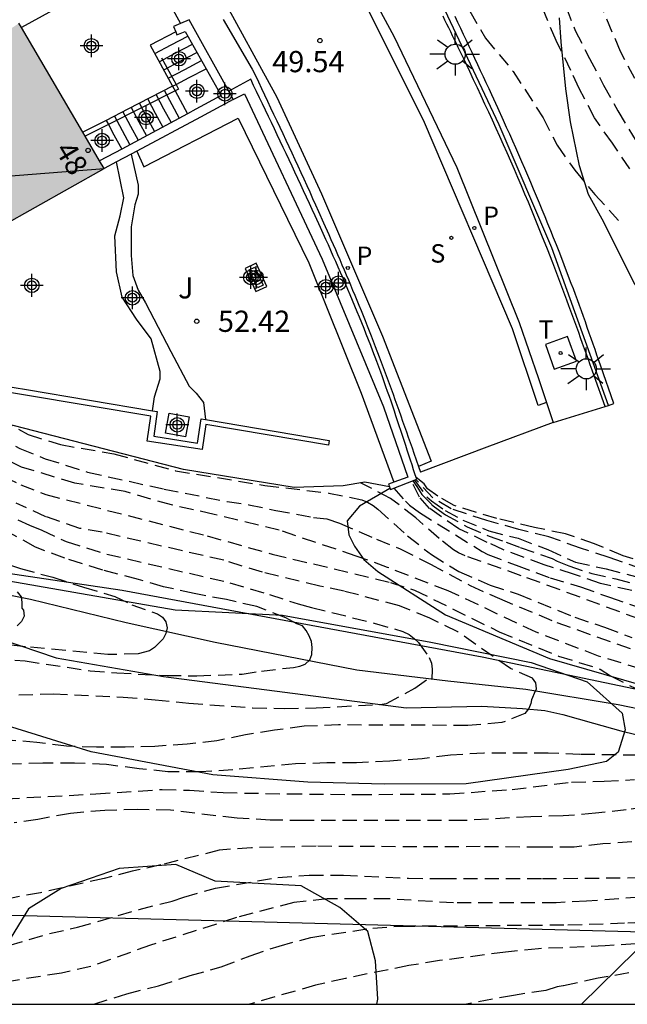
# Model space of a CAD drawing. Units: metres. Extents: x 587293 to 587644, y 4796789 to 4797041.
# Drawn here: x 587466 to 587488, y 4796790 to 4796825 of the extents above; entities that cross this region are included whole.
import ezdxf
from ezdxf.enums import TextEntityAlignment as Align

# ---------------------------------------------------------------- set-up
doc = ezdxf.new("R2010")
doc.units = ezdxf.units.M
doc.header["$MEASUREMENT"] = 0
doc.linetypes.add('TRAZOS_NORMALES', pattern=[0.75, 0.5, -0.25])
for name, color, linetype in [('010106', 9, 'Continuous'), ('020101', 3, 'Continuous'), ('020107', 3, 'Continuous'), ('020109', 7, 'Continuous'), ('020194', 31, 'TRAZOS_NORMALES'), ('020195', 30, 'TRAZOS_NORMALES'), ('020204', 9, 'Continuous'), ('020308', 9, 'Continuous'), ('060106', 9, 'Continuous'), ('060108', 9, 'Continuous'), ('060110', 9, 'Continuous'), ('060113', 4, 'Continuous'), ('060117', 9, 'Continuous'), ('060141', 9, 'Continuous'), ('060147', 9, 'Continuous'), ('070105', 6, 'Continuous'), ('070106', 6, 'Continuous'), ('070108', 9, 'Continuous'), ('070114', 9, 'Continuous'), ('080109', 9, 'Continuous'), ('080202', 9, 'Continuous'), ('080308', 9, 'Continuous'), ('100105', 3, 'Continuous'), ('100106', 63, 'Continuous'), ('100107', 3, 'Continuous'), ('100111', 9, 'Continuous'), ('100121', 6, 'Continuous'), ('100302', 7, 'Continuous'), ('210204', 9, 'Continuous'), ('210205', 4, 'Continuous'), ('210304', 9, 'Continuous'), ('210305', 4, 'Continuous'), ('220104', 9, 'Continuous'), ('240205', 1, 'Continuous'), ('240305', 1, 'Continuous'), ('250206', 9, 'Continuous'), ('270104', 9, 'Continuous'), ('990501', 21, 'Continuous'), ('Centroides', 1, 'Continuous')]:
    doc.layers.add(name, color=color, linetype=linetype)
doc.layers.add('080111', color=7, linetype='Continuous', lineweight=30)
doc.styles.add('ARIAL', font='arial.ttf', dxfattribs={"height": 1})
doc.styles.add('ARIALI', font='ariali.ttf', dxfattribs={"height": 1})
doc.styles.add('ROMANS', font='romans__.ttf', dxfattribs={"height": 1})
doc.styles.get("Standard").update_dxf_attribs({"font": 'arial.ttf'})

# ---------------------------------------------------------------- blocks, each defined once
blk = doc.blocks.new('Centroide')
for points in [[(0, -0.402), (0, 0.402)], [(0.402, 0), (-0.402, 0)]]:
    blk.add_lwpolyline(points)
for radius in [0.256, 0.159]:
    blk.add_circle((0, 0), radius)
blk = doc.blocks.new('COTAPU')
blk.add_circle((0, 0), 0.075)
blk = doc.blocks.new('FAROLA')
for p, q in [((0, 0.355), (0, 0.755)), ((-0.63, 0.51), (-0.255, 0.245)), ((0.605, 0.49), (0.276, 0.223)), ((-0.355, 0), (-0.895, 0)), ((0.355, 0), (0.855, 0)), ((-0.65, -0.52), (-0.255, -0.24)), ((0.585, -0.52), (0.256, -0.246)), ((0, -0.355), (0, -0.755))]:
    blk.add_line(p, q)
blk.add_circle((0, 0), 0.355)
blk = doc.blocks.new('BloquePortal')
blk.add_circle((0, 0), 0.075)
at = {"flags": 5}
blk.add_attdef('INDICE', text='', height=0.75, dxfattribs=at).set_placement((0, 0), align=Align.MIDDLE_CENTER)
blk = doc.blocks.new('PLUVI3')
blk.add_circle((0, 0), 0.055)
blk = doc.blocks.new('RETEL')
blk.add_circle((0, 0), 0.055)
blk = doc.blocks.new('SANEA')
blk.add_circle((0, 0), 0.055)

msp = doc.modelspace()

# ---------------------------------------------------------------- hatches: boundary and pattern name
at = {"layer": '990501'}
msp.add_hatch(color=256, dxfattribs=at).paths.add_polyline_path([(587469.26, 4796819.575), (587466.254, 4796824.706), (587462.055, 4796821.932), (587457.825, 4796819.137), (587460.589, 4796814.695)], flags=0)

# ---------------------------------------------------------------- linework, layer by layer
at = {"layer": '010106', "flags": 128}
msp.add_lwpolyline([(587294.07, 4796790.045), (587644.06, 4796790.038), (587644.065, 4797040.031), (587294.075, 4797040.038)], close=True, dxfattribs=at)
at = {"layer": '020101', "flags": 128}
for points in [[(587446.645, 4796812.087), (587446.949, 4796810.839), (587448.045, 4796809.791), (587449.949, 4796808.639), (587453.797, 4796807.319), (587459.78, 4796806.183), (587469.9, 4796804.671), (587482.612, 4796802.319), (587491.787, 4796800.391)], [(587489.702, 4796800.149), (587487.414, 4796800.617), (587484.155, 4796801.161), (587481.403, 4796801.453), (587478.183, 4796801.841), (587473.179, 4796802.825), (587470.035, 4796803.517), (587466.663, 4796804.341), (587463.599, 4796804.953), (587461.019, 4796805.701), (587458.663, 4796806.073), (587457.899, 4796806.141), (587456.587, 4796806.221), (587455.552, 4796806.309), (587454.452, 4796806.429), (587453.216, 4796806.641), (587451.932, 4796806.777), (587450.912, 4796806.909), (587450.256, 4796807.042), (587449.532, 4796807.242), (587448.68, 4796807.446), (587448.28, 4796807.666), (587448.06, 4796807.782), (587447.912, 4796807.946)], [(587454.372, 4796804.533), (587456.467, 4796804.713), (587458.111, 4796804.645), (587459.387, 4796804.553), (587461.863, 4796804.033), (587464.403, 4796803.353), (587467.571, 4796802.285), (587471.359, 4796801.617), (587479.927, 4796800.517), (587482.599, 4796800.577), (587484.043, 4796800.493), (587484.823, 4796800.417), (587485.459, 4796800.277), (587486.551, 4796799.977), (587487.51, 4796799.701), (587488.518, 4796799.457)]]:
    msp.add_lwpolyline(points, dxfattribs=at)
at = {"layer": '020107', "flags": 128}
msp.add_lwpolyline([(587479.34, 4796808.327), (587478.47, 4796808.493), (587477.702, 4796808.365), (587475.974, 4796808.301), (587472.07, 4796808.941), (587465.35, 4796810.669), (587456.967, 4796812.589), (587452.487, 4796813.741), (587449.671, 4796814.253), (587448.647, 4796814.637), (587447.623, 4796815.917), (587443.335, 4796821.933), (587440.007, 4796826.285), (587438.215, 4796828.141), (587436.616, 4796829.101), (587434.504, 4796830.445), (587430.6, 4796832.301), (587423.112, 4796837.229), (587418.312, 4796840.493), (587413.065, 4796843.949), (587410.377, 4796845.933), (587408.265, 4796846.765), (587406.473, 4796847.341), (587399.634, 4796849.789)], dxfattribs=at)
at = {"layer": '020109', "flags": 128}
msp.add_lwpolyline([(587479.348, 4796808.27), (587478.284, 4796807.646), (587477.844, 4796807.126), (587477.908, 4796806.622), (587478.108, 4796806.23), (587478.436, 4796805.758), (587478.924, 4796805.334), (587481.316, 4796803.806), (587484.996, 4796802.254), (587488.211, 4796801.326), (587490.475, 4796800.446), (587492.779, 4796800.078), (587494.027, 4796800.078), (587495.299, 4796800.662), (587496.251, 4796801.326)], dxfattribs=at)
at = {"layer": '020194'}
for points, elevation in [([(587487.828, 4796819.562), (587487.216, 4796820.466), (587486.584, 4796821.358), (587486.036, 4796822.402), (587485.75, 4796823.038), (587485.228, 4796824.1), (587484.33, 4796826.21)], 49.14), ([(587488.004, 4796822.75), (587487.502, 4796823.706), (587486.628, 4796825.756)], 48.14), ([(587485.578, 4796825.274), (587485.902, 4796824.446), (587486.4, 4796823.464), (587486.902, 4796822.522), (587487.41, 4796821.606), (587488.546, 4796819.724)], 48.64), ([(587465.578, 4796810.724), (587466.577, 4796810.169), (587467.717, 4796809.816), (587469.603, 4796809.49), (587471.784, 4796808.893), (587474.935, 4796808.375), (587477.193, 4796808.106), (587478.367, 4796807.865), (587478.564, 4796807.782), (587478.761, 4796807.663), (587478.934, 4796807.532), (587479.977, 4796806.588), (587480.823, 4796805.929), (587481.789, 4796805.337), (587482.892, 4796804.851), (587483.881, 4796804.532), (587485.884, 4796803.721), (587486.934, 4796803.361), (587487.894, 4796802.999)], 53.64), ([(587465.472, 4796810.11), (587466.29, 4796809.675), (587467.185, 4796809.319), (587468.676, 4796808.843), (587471.388, 4796808.242), (587473.603, 4796807.807), (587474.369, 4796807.692), (587475.323, 4796807.492), (587476.654, 4796807.245), (587477.132, 4796807.191), (587477.57, 4796807.042), (587478.882, 4796806.47), (587479.714, 4796806.135), (587480.784, 4796805.592), (587482.192, 4796804.832), (587483.226, 4796804.374), (587485.25, 4796803.529), (587488.542, 4796802.358)], 54.14), ([(587465.03, 4796809.01), (587466.319, 4796808.396), (587467.207, 4796808.052), (587472.906, 4796806.589), (587475.201, 4796805.949), (587479.37, 4796804.944), (587480.223, 4796804.678), (587483.213, 4796803.203), (587485.311, 4796802.344), (587486.781, 4796801.886), (587487.143, 4796801.64), (587488.235, 4796801.1)], 55.14), ([(587488.182, 4796803.644), (587483.995, 4796805.184), (587482.011, 4796805.885), (587481.778, 4796805.988), (587481.597, 4796806.092), (587481.09, 4796806.498), (587480.27, 4796807.223), (587479.378, 4796807.914), (587478.312, 4796808.467)], 53.14), ([(587480.168, 4796808.539), (587480.308, 4796808.341), (587480.478, 4796808.049), (587480.838, 4796807.692), (587481.105, 4796807.486), (587481.319, 4796807.339), (587482.088, 4796806.907), (587482.858, 4796806.584), (587483.46, 4796806.374), (587483.959, 4796806.18), (587485.084, 4796805.796), (587485.264, 4796805.7), (587485.674, 4796805.53), (587486.484, 4796805.26), (587487.332, 4796805.07), (587488.388, 4796804.792)], 51.64), ([(587480.221, 4796808.559), (587480.662, 4796807.97), (587480.822, 4796807.834), (587481.304, 4796807.488), (587481.933, 4796807.143), (587482.852, 4796806.768), (587483.888, 4796806.506), (587484.932, 4796806.106), (587485.912, 4796805.66), (587486.993, 4796805.421), (587489.056, 4796804.897)], 51.14), ([(587488.272, 4796805.415), (587487.098, 4796805.824), (587486.082, 4796806.156), (587484.966, 4796806.558), (587483.912, 4796806.82), (587482.774, 4796807.132), (587481.517, 4796807.549), (587480.874, 4796807.936), (587480.273, 4796808.579)], 50.64), ([(587488.668, 4796805.562), (587487.588, 4796805.886), (587486.58, 4796806.314), (587485.558, 4796806.66), (587484.456, 4796806.888), (587483.126, 4796807.204), (587481.621, 4796807.662), (587481.05, 4796807.992), (587480.682, 4796808.256), (587480.568, 4796808.426), (587480.281, 4796808.649)], 50.14), ([(587479.496, 4796808.276), (587479.902, 4796807.812), (587480.05, 4796807.676), (587480.4, 4796807.412), (587482.61, 4796806.044), (587482.818, 4796805.938), (587483.81, 4796805.552), (587485.01, 4796805.11), (587486.082, 4796804.79), (587487.11, 4796804.42), (587488.208, 4796804.05)], 52.64), ([(587464.865, 4796807.811), (587466.623, 4796806.965), (587467.06, 4796806.797), (587467.926, 4796806.39), (587469.355, 4796805.948), (587473.706, 4796804.937), (587475.1, 4796804.52), (587476.119, 4796804.189), (587476.581, 4796804.06), (587478.801, 4796803.511), (587479.808, 4796803.217), (587480.034, 4796803.101), (587480.214, 4796802.968), (587480.365, 4796802.819), (587480.737, 4796802.293), (587480.819, 4796802.094), (587480.852, 4796801.886), (587480.841, 4796801.521)], 56.14), ([(587484.501, 4796801.103), (587484.529, 4796801.191), (587484.503, 4796801.398), (587484.387, 4796801.567), (587483.618, 4796801.902), (587481.748, 4796803.2), (587480.763, 4796803.683), (587479.692, 4796804.12), (587477.739, 4796804.636), (587476.881, 4796804.819), (587474.858, 4796805.304), (587473.486, 4796805.729), (587469.188, 4796806.717), (587468.406, 4796806.854), (587467.206, 4796807.269), (587466.15, 4796807.745)], 55.64), ([(587465.36, 4796802.276), (587466.471, 4796802.17), (587468.774, 4796801.826), (587469.716, 4796801.748), (587471.485, 4796801.658), (587472.536, 4796801.648), (587474.137, 4796801.703), (587474.817, 4796801.812), (587475.952, 4796801.945), (587476.175, 4796801.982), (587476.365, 4796802.053), (587476.529, 4796802.213), (587476.592, 4796802.404), (587476.613, 4796802.644), (587476.59, 4796802.861), (587476.499, 4796803.061), (587476.392, 4796803.246), (587476.264, 4796803.413), (587476.069, 4796803.48), (587475.684, 4796803.691), (587474.653, 4796804.09), (587473.586, 4796804.339), (587472.441, 4796804.553), (587471.363, 4796804.796), (587470.477, 4796805.052), (587469.214, 4796805.384), (587467.869, 4796805.798), (587466.836, 4796806.19), (587465.84, 4796806.751)], 56.64), ([(587466.191, 4796804.609), (587466.327, 4796804.438), (587466.356, 4796804.24), (587466.358, 4796804.035), (587466.413, 4796803.968), (587466.434, 4796803.758), (587466.338, 4796803.569), (587466.187, 4796803.417)], 57.64), ([(587466.249, 4796800.971), (587467.466, 4796801.01), (587469.934, 4796800.89), (587471.064, 4796800.801), (587472.249, 4796800.679), (587474.505, 4796800.519), (587475.626, 4796800.493), (587476.746, 4796800.514), (587478.995, 4796800.634), (587479.235, 4796800.67), (587480.238, 4796801.209), (587480.695, 4796801.538)], 56.14), ([(587484.485, 4796801.106), (587484.355, 4796800.797), (587484.336, 4796800.673), (587484.259, 4796800.486), (587484.117, 4796800.311), (587483.311, 4796799.991), (587482.106, 4796799.893), (587477.543, 4796799.909), (587476.327, 4796799.862), (587475.283, 4796799.725), (587474.253, 4796799.558), (587473.24, 4796799.351), (587472.2, 4796799.231), (587471.056, 4796799.153), (587470.004, 4796799.128), (587468.987, 4796799.126), (587467.931, 4796799.16), (587466.888, 4796799.294), (587463.457, 4796799.567)], 55.64), ([(587489.59, 4796798.814), (587486.065, 4796798.868), (587484.949, 4796798.915), (587482.677, 4796798.915), (587481.493, 4796798.843), (587480.497, 4796798.718), (587479.349, 4796798.63), (587478.177, 4796798.575), (587477.128, 4796798.567), (587476.025, 4796798.536), (587473.813, 4796798.322), (587472.658, 4796798.253), (587471.51, 4796798.255), (587470.495, 4796798.36), (587469.347, 4796798.51), (587468.218, 4796798.565), (587467.098, 4796798.558), (587464.902, 4796798.493)], 55.14), ([(587489.857, 4796797.219), (587487.704, 4796796.911), (587486.617, 4796796.789), (587485.469, 4796796.694), (587484.33, 4796796.665), (587481.932, 4796796.529), (587476.321, 4796796.531), (587475.13, 4796796.546), (587473.955, 4796796.614), (587471.603, 4796796.895), (587470.457, 4796796.924), (587469.289, 4796796.891), (587468.075, 4796796.783), (587466.92, 4796796.574), (587466.089, 4796796.453)], 54.14), ([(587487.899, 4796795.783), (587486.878, 4796795.705), (587485.861, 4796795.595), (587484.692, 4796795.587), (587482.544, 4796795.609), (587480.306, 4796795.604), (587476.747, 4796795.622), (587474.472, 4796795.571), (587473.324, 4796795.484), (587471.262, 4796794.961), (587470.257, 4796794.741), (587469.258, 4796794.485), (587467.012, 4796793.982), (587465.985, 4796793.792)], 53.64), ([(587454.653, 4796790.042), (587454.817, 4796790.117), (587455.875, 4796790.483), (587457.01, 4796790.67), (587457.693, 4796790.824), (587458.782, 4796791.127), (587459.919, 4796791.341), (587461.05, 4796791.446), (587462.127, 4796791.568), (587464.485, 4796791.744), (587465.179, 4796791.913), (587467.336, 4796792.535), (587468.318, 4796792.758), (587470.498, 4796793.389), (587471.663, 4796793.688), (587472.081, 4796793.828), (587473.201, 4796794.145), (587475.395, 4796794.517), (587476.504, 4796794.603), (587477.714, 4796794.598), (587480.015, 4796794.492), (587481.203, 4796794.48), (587484.741, 4796794.478), (587490.423, 4796794.542)], 53.14), ([(587489.681, 4796793.946), (587486.297, 4796793.678), (587485.227, 4796793.626), (587481.606, 4796793.622), (587479.284, 4796793.766), (587478.25, 4796793.768), (587477.142, 4796793.768), (587475.962, 4796793.632), (587473.942, 4796793.104), (587470.902, 4796792.128), (587468.796, 4796791.371), (587467.754, 4796791.143), (587465.632, 4796790.801), (587464.564, 4796790.733), (587463.55, 4796790.629), (587462.268, 4796790.563), (587461.106, 4796790.551), (587460.006, 4796790.451), (587458.848, 4796790.239), (587457.905, 4796790.042)], 52.64), ([(587488.025, 4796792.176), (587486.959, 4796792.108), (587484.607, 4796792), (587483.441, 4796791.88), (587481.105, 4796791.58), (587480.024, 4796791.408), (587477.782, 4796790.954), (587476.732, 4796790.714), (587474.398, 4796790.041)], 51.64), ([(587487.797, 4796791.146), (587486.711, 4796790.96), (587485.475, 4796790.69), (587485.263, 4796790.656), (587484.857, 4796790.526), (587483.715, 4796790.354), (587482.057, 4796790.041)], 51.14)]:
    msp.add_lwpolyline(points, dxfattribs=dict(at, elevation=elevation))
at = {"layer": '020195'}
for points, elevation in [([(587482.182, 4796825.132), (587482.726, 4796824.178), (587483.712, 4796823.002), (587484.766, 4796821.366), (587485.262, 4796820.392), (587485.882, 4796819.512), (587486.592, 4796818.656), (587487.498, 4796817.657)], 49.64), ([(587488.96, 4796801.661), (587486.72, 4796802.345), (587484.516, 4796803.192), (587481.411, 4796804.651), (587479.275, 4796805.474), (587478.163, 4796805.877), (587475.446, 4796806.792), (587473.148, 4796807.352), (587471.637, 4796807.683), (587470.001, 4796808.159), (587468.232, 4796808.454), (587466.348, 4796809.019), (587465.494, 4796809.443), (587464.573, 4796809.798), (587463.738, 4796810.043), (587461.972, 4796810.269)], 54.64), ([(587487.894, 4796804.656), (587486.792, 4796804.91), (587485.843, 4796805.234), (587484.799, 4796805.568), (587483.369, 4796806.101), (587482.795, 4796806.362), (587481.793, 4796806.842), (587480.75, 4796807.563), (587480.405, 4796807.959), (587480.118, 4796808.519)], 52.14), ([(587465.247, 4796805.786), (587466.307, 4796805.435), (587467.445, 4796805.129), (587468.534, 4796804.779), (587469.637, 4796804.448), (587470.244, 4796804.156), (587471.142, 4796803.842), (587471.318, 4796803.713), (587471.446, 4796803.555), (587471.488, 4796803.347), (587471.443, 4796803.145), (587471.343, 4796802.953), (587471.045, 4796802.643), (587470.866, 4796802.531), (587470.464, 4796802.423), (587469.398, 4796802.395), (587466.482, 4796802.674), (587465.505, 4796802.783)], 57.14), ([(587464.28, 4796797.221), (587468.973, 4796797.472), (587471.311, 4796797.629), (587472.281, 4796797.601), (587473.466, 4796797.517), (587475.76, 4796797.476), (587478.214, 4796797.45), (587481.476, 4796797.473), (587483.669, 4796797.633), (587485.774, 4796797.888), (587486.926, 4796797.924), (587487.99, 4796797.979)], 54.64), ([(587468.897, 4796790.042), (587470.062, 4796790.409), (587471.186, 4796790.695), (587472.298, 4796791.052), (587473.398, 4796791.362), (587474.416, 4796791.756), (587475.446, 4796792.098), (587476.566, 4796792.4), (587478.75, 4796792.734), (587479.748, 4796792.8), (587485.641, 4796792.846), (587487.757, 4796792.916), (587489.961, 4796793.042), (587492.231, 4796793.232), (587493.297, 4796793.348), (587494.349, 4796793.514), (587495.467, 4796793.726), (587496.491, 4796793.89), (587497.555, 4796794.108), (587498.957, 4796794.305)], 52.14)]:
    msp.add_lwpolyline(points, dxfattribs=dict(at, elevation=elevation))
at = {"layer": '060106', "flags": 128}
for points in [[(587471.286, 4796823.488), (587471.802, 4796822.542)], [(587471.802, 4796822.542), (587471.891, 4796822.378), (587471.769, 4796822.316)], [(587471.769, 4796822.316), (587469.412, 4796821.124)], [(587469.412, 4796821.124), (587468.595, 4796820.711)]]:
    msp.add_lwpolyline(points, dxfattribs=at)
at = {"layer": '060108', "flags": 128}
for points in [[(587441.781, 4796863.679), (587442.957, 4796865.699), (587445.997, 4796864.066), (587451.333, 4796860.446), (587456.129, 4796856.415), (587459.916, 4796853.123), (587463.612, 4796849.615), (587467.268, 4796845.715), (587470.932, 4796841.519), (587473.648, 4796837.963), (587476.048, 4796834.391), (587474.228, 4796833.251), (587477.371, 4796828.175), (587479.491, 4796824.251), (587481.723, 4796819.611), (587483.919, 4796814.128), (587484.597, 4796812.158), (587484.885, 4796811.304)], [(587473.472, 4796824.837), (587474.495, 4796823.086), (587474.603, 4796822.858), (587474.711, 4796822.63), (587474.818, 4796822.403), (587474.926, 4796822.175), (587475.034, 4796821.947), (587475.141, 4796821.719), (587475.249, 4796821.491), (587475.356, 4796821.263), (587475.463, 4796821.035), (587475.57, 4796820.807), (587475.677, 4796820.578), (587475.784, 4796820.35), (587475.89, 4796820.122), (587475.996, 4796819.893), (587476.102, 4796819.664), (587476.207, 4796819.435), (587476.312, 4796819.206), (587476.417, 4796818.977), (587476.522, 4796818.748), (587476.626, 4796818.518), (587476.73, 4796818.288), (587476.833, 4796818.059), (587477.015, 4796817.651), (587477.196, 4796817.243), (587477.274, 4796817.065), (587477.352, 4796816.887), (587477.43, 4796816.708), (587477.507, 4796816.53), (587477.584, 4796816.352), (587477.661, 4796816.173), (587477.737, 4796815.994), (587477.813, 4796815.815), (587477.889, 4796815.636), (587477.964, 4796815.457), (587478.039, 4796815.278), (587478.113, 4796815.098), (587478.187, 4796814.918), (587478.261, 4796814.739), (587478.334, 4796814.558), (587478.407, 4796814.378), (587478.479, 4796814.198), (587478.551, 4796814.017), (587478.622, 4796813.836), (587478.693, 4796813.655), (587478.836, 4796813.287), (587478.977, 4796812.917), (587479.048, 4796812.729), (587479.119, 4796812.541), (587479.189, 4796812.352), (587479.259, 4796812.163), (587479.328, 4796811.974), (587479.397, 4796811.785), (587479.466, 4796811.596), (587479.534, 4796811.407), (587479.602, 4796811.217), (587479.67, 4796811.028), (587479.737, 4796810.838), (587479.804, 4796810.648), (587479.871, 4796810.459), (587479.938, 4796810.269), (587480.004, 4796810.079), (587480.071, 4796809.889), (587480.137, 4796809.699), (587480.203, 4796809.509), (587480.364, 4796809.042)], [(587484.885, 4796811.304), (587485.124, 4796810.598)], [(587480.364, 4796809.042), (587480.433, 4796808.843)]]:
    msp.add_lwpolyline(points, dxfattribs=at)
at = {"layer": '060110', "flags": 128}
for points in [[(587470.213, 4796820.082), (587470.47, 4796818.989), (587470.47, 4796818.669), (587470.342, 4796818.285), (587470.214, 4796817.517), (587470.214, 4796817.069), (587470.214, 4796816.493), (587470.278, 4796815.789), (587470.47, 4796815.277), (587470.726, 4796814.829), (587471.622, 4796813.101), (587472.262, 4796811.885), (587472.518, 4796811.629), (587472.774, 4796811.309), (587472.842, 4796810.699)], [(587470.976, 4796811.013), (587471.046, 4796811.501), (587471.238, 4796812.141), (587471.238, 4796812.397), (587470.918, 4796813.549), (587470.406, 4796814.253), (587469.894, 4796815.021), (587469.702, 4796815.917), (587469.638, 4796817.197), (587469.83, 4796817.901), (587469.958, 4796818.541), (587469.704, 4796819.811)]]:
    msp.add_lwpolyline(points, dxfattribs=at)
at = {"layer": '060113', "flags": 128}
for points in [[(587484.885, 4796811.304), (587484.596, 4796811.197), (587483.68, 4796813.91), (587480.547, 4796821.279), (587478.167, 4796826.04), (587476.964, 4796828.054), (587474.368, 4796832.345), (587473.582, 4796833.48), (587469.321, 4796839.538), (587465.85, 4796843.719), (587461.091, 4796848.638), (587456.283, 4796853.119), (587450.325, 4796857.968), (587446.005, 4796860.96), (587443.133, 4796862.623), (587436.282, 4796866.416)], [(587438.841, 4796860.009), (587442.51, 4796857.862), (587445.421, 4796855.938), (587448.732, 4796853.445), (587452.553, 4796850.353), (587456.642, 4796846.75), (587458.886, 4796844.482), (587461.457, 4796841.823), (587465.326, 4796837.345), (587468.475, 4796833.307), (587471.175, 4796829.277), (587473.321, 4796825.824), (587475.357, 4796822.098), (587476.944, 4796818.676), (587479.09, 4796813.648), (587480.812, 4796809.231), (587480.364, 4796809.042)]]:
    msp.add_lwpolyline(points, dxfattribs=at)
at = {"layer": '060117', "flags": 128}
for points in [[(587471.789, 4796824.399), (587470.892, 4796823.927), (587471.681, 4796822.478)], [(587471.802, 4796822.542), (587472.271, 4796822.789), (587472.862, 4796823.099)], [(587471.681, 4796822.478), (587470.096, 4796821.665), (587469.33, 4796821.275)], [(587471.681, 4796822.478), (587471.802, 4796822.542)], [(587471.681, 4796822.478), (587471.769, 4796822.316)], [(587471.769, 4796822.316), (587472.209, 4796821.506)], [(587469.33, 4796821.275), (587468.508, 4796820.859)], [(587469.33, 4796821.275), (587469.412, 4796821.124)], [(587469.412, 4796821.124), (587469.605, 4796820.767), (587469.882, 4796820.259)]]:
    msp.add_lwpolyline(points, dxfattribs=at)
at = {"layer": '060141', "flags": 128}
for points in [[(587471.051, 4796823.635), (587471.633, 4796823.943), (587472.216, 4796824.252)], [(587471.207, 4796823.348), (587471.793, 4796823.655), (587472.378, 4796823.963)], [(587471.365, 4796823.057), (587471.952, 4796823.367), (587472.539, 4796823.676)], [(587471.522, 4796822.768), (587472.111, 4796823.077), (587472.7, 4796823.387)], [(587470.801, 4796822.023), (587471.069, 4796821.531), (587471.336, 4796821.038)], [(587471.095, 4796822.172), (587471.361, 4796821.683), (587471.627, 4796821.194)], [(587471.389, 4796822.321), (587471.653, 4796821.835), (587471.918, 4796821.35)], [(587470.213, 4796821.724), (587470.484, 4796821.225), (587470.755, 4796820.727)], [(587470.506, 4796821.873), (587470.775, 4796821.377), (587471.045, 4796820.882)], [(587469.623, 4796821.425), (587469.898, 4796820.92), (587470.173, 4796820.415)], [(587469.918, 4796821.575), (587470.191, 4796821.073), (587470.464, 4796820.571)]]:
    msp.add_lwpolyline(points, dxfattribs=at)
at = {"layer": '060147', "flags": 128}
msp.add_lwpolyline([(587485.124, 4796810.598), (587482.779, 4796809.721), (587480.433, 4796808.843)], dxfattribs=at)
at = {"layer": '070105', "flags": 128}
for points in [[(587472.842, 4796810.699), (587477.212, 4796809.967), (587477.184, 4796809.802), (587475.021, 4796810.165), (587472.858, 4796810.527), (587472.725, 4796809.641), (587470.786, 4796809.943), (587470.908, 4796810.817), (587466.49, 4796811.558), (587461.084, 4796812.472), (587448.897, 4796816.337), (587440.106, 4796828.308), (587429.864, 4796834.171), (587419.714, 4796841.224), (587412.578, 4796846.091), (587411.255, 4796846.874), (587405.382, 4796848.473), (587399.634, 4796849.789)], [(587470.765, 4796826.919), (587469.973, 4796826.471), (587467.437, 4796825.159), (587466.344, 4796824.553)], [(587473.661, 4796822.301), (587472.26, 4796824.823), (587471.96, 4796824.696)], [(587487.263, 4796811.263), (587486.803, 4796812.588), (587486.736, 4796812.783), (587486.668, 4796812.978), (587486.6, 4796813.174), (587486.532, 4796813.369), (587486.464, 4796813.564), (587486.395, 4796813.759), (587486.326, 4796813.954), (587486.257, 4796814.149), (587486.187, 4796814.344), (587486.117, 4796814.538), (587486.047, 4796814.733), (587485.976, 4796814.927), (587485.904, 4796815.121), (587485.833, 4796815.315), (587485.76, 4796815.508), (587485.594, 4796815.948), (587485.425, 4796816.388), (587485.329, 4796816.635), (587485.233, 4796816.881), (587485.135, 4796817.127), (587485.037, 4796817.373), (587484.938, 4796817.618), (587484.838, 4796817.863), (587484.737, 4796818.108), (587484.636, 4796818.352), (587484.534, 4796818.596), (587484.431, 4796818.84), (587484.327, 4796819.084), (587484.223, 4796819.327), (587484.118, 4796819.57), (587484.013, 4796819.813), (587483.907, 4796820.055), (587483.8, 4796820.298), (587483.693, 4796820.54), (587483.585, 4796820.781), (587483.477, 4796821.023), (587483.368, 4796821.264), (587483.162, 4796821.72), (587482.953, 4796822.174), (587482.855, 4796822.388), (587482.757, 4796822.602), (587482.658, 4796822.815), (587482.558, 4796823.029), (587482.459, 4796823.242), (587482.359, 4796823.455), (587482.259, 4796823.668), (587482.159, 4796823.881), (587482.058, 4796824.094), (587481.958, 4796824.307), (587481.857, 4796824.52), (587481.756, 4796824.732), (587481.655, 4796824.945)], [(587471.96, 4796824.696), (587471.708, 4796824.591), (587471.789, 4796824.399)], [(587471.789, 4796824.399), (587471.833, 4796824.295), (587472.122, 4796824.42), (587472.862, 4796823.099)], [(587472.862, 4796823.099), (587473.392, 4796822.151), (587472.506, 4796821.665), (587472.209, 4796821.506)], [(587479.34, 4796808.327), (587479.38, 4796808.231), (587480.3, 4796808.59), (587480.249, 4796808.749), (587480.193, 4796808.922), (587480.137, 4796809.096), (587480.081, 4796809.27), (587480.025, 4796809.443), (587479.969, 4796809.617), (587479.913, 4796809.79), (587479.856, 4796809.964), (587479.8, 4796810.137), (587479.743, 4796810.31), (587479.686, 4796810.483), (587479.628, 4796810.656), (587479.57, 4796810.829), (587479.512, 4796811.002), (587479.453, 4796811.175), (587479.394, 4796811.347), (587479.335, 4796811.519), (587479.275, 4796811.692), (587479.214, 4796811.863), (587479.153, 4796812.035), (587479.092, 4796812.207), (587479.029, 4796812.378), (587478.893, 4796812.75), (587478.753, 4796813.121), (587478.677, 4796813.321), (587478.599, 4796813.52), (587478.521, 4796813.719), (587478.442, 4796813.918), (587478.363, 4796814.117), (587478.282, 4796814.315), (587478.201, 4796814.513), (587478.119, 4796814.711), (587478.037, 4796814.909), (587477.954, 4796815.106), (587477.87, 4796815.303), (587477.786, 4796815.5), (587477.701, 4796815.696), (587477.615, 4796815.893), (587477.529, 4796816.089), (587477.443, 4796816.285), (587477.356, 4796816.481), (587477.269, 4796816.676), (587477.182, 4796816.872), (587477.094, 4796817.067), (587476.905, 4796817.483), (587476.716, 4796817.899), (587476.615, 4796818.12), (587476.513, 4796818.341), (587476.411, 4796818.561), (587476.309, 4796818.781), (587476.207, 4796819.001), (587476.104, 4796819.221), (587476.001, 4796819.441), (587475.898, 4796819.661), (587475.795, 4796819.881), (587475.691, 4796820.1), (587475.587, 4796820.32), (587475.483, 4796820.539), (587475.379, 4796820.758), (587475.275, 4796820.978), (587475.171, 4796821.197), (587475.066, 4796821.416), (587474.961, 4796821.635), (587474.857, 4796821.854), (587474.752, 4796822.073), (587474.647, 4796822.292), (587474.543, 4796822.511), (587474.438, 4796822.73), (587473.661, 4796822.301)], [(587473.661, 4796822.301), (587473.82, 4796822.015)], [(587473.82, 4796822.015), (587474.22, 4796822.215), (587476.964, 4796816.367), (587479.124, 4796811.151), (587479.988, 4796808.663), (587479.495, 4796808.491)], [(587473.82, 4796822.015), (587472.66, 4796821.383), (587470.414, 4796820.188)], [(587472.209, 4796821.506), (587469.882, 4796820.259)], [(587469.882, 4796820.259), (587469.104, 4796819.842)], [(587470.213, 4796820.082), (587469.704, 4796819.811)], [(587470.414, 4796820.188), (587470.213, 4796820.082)], [(587469.704, 4796819.811), (587469.26, 4796819.575)], [(587465.644, 4796811.908), (587466.524, 4796811.759), (587470.976, 4796811.013)], [(587470.976, 4796811.013), (587471.135, 4796810.986), (587471.012, 4796810.111), (587472.556, 4796809.871), (587472.684, 4796810.726), (587472.842, 4796810.699)], [(587479.495, 4796808.491), (587479.3, 4796808.423), (587479.34, 4796808.327)]]:
    msp.add_lwpolyline(points, dxfattribs=at)
at = {"layer": '070106', "flags": 128}
msp.add_lwpolyline([(587470.765, 4796826.919), (587471.362, 4796825.808), (587471.96, 4796824.696)], dxfattribs=at)
at = {"layer": '070108', "flags": 128}
msp.add_lwpolyline([(587487.074, 4796811.204), (587485.069, 4796816.766), (587483.213, 4796821.118), (587480.589, 4796826.686), (587480.909, 4796831.486), (587481.357, 4796839.294), (587479.886, 4796845.31), (587477.774, 4796853.822), (587485.712, 4796863.424), (587485.589, 4796863.538)], dxfattribs=at)
at = {"layer": '070114', "flags": 128}
msp.add_lwpolyline([(587471.558, 4796810.925), (587472.262, 4796810.797), (587472.134, 4796810.093), (587471.43, 4796810.221), (587471.558, 4796810.925)], dxfattribs=at)
at = {"layer": '080109', "flags": 128}
msp.add_lwpolyline([(587463.717, 4796819.135), (587469.26, 4796819.575)], dxfattribs=at)
at = {"layer": '080111', "flags": 128}
for points in [[(587466.344, 4796824.553), (587466.254, 4796824.706)], [(587468.508, 4796820.859), (587466.344, 4796824.553)], [(587468.595, 4796820.711), (587468.508, 4796820.859)], [(587469.104, 4796819.842), (587468.595, 4796820.711)], [(587469.26, 4796819.575), (587469.104, 4796819.842)], [(587463.194, 4796816.161), (587469.26, 4796819.575)]]:
    msp.add_lwpolyline(points, dxfattribs=at)
at = {"layer": '100105', "flags": 128}
for points in [[(587486.952, 4796811.166), (587486.567, 4796812.25), (587486.499, 4796812.441), (587486.431, 4796812.631), (587486.363, 4796812.822), (587486.295, 4796813.013), (587486.227, 4796813.203), (587486.159, 4796813.394), (587486.09, 4796813.585), (587486.022, 4796813.775), (587485.953, 4796813.966), (587485.884, 4796814.156), (587485.815, 4796814.346), (587485.745, 4796814.536), (587485.675, 4796814.726), (587485.605, 4796814.916), (587485.535, 4796815.106), (587485.464, 4796815.296), (587485.393, 4796815.485), (587485.321, 4796815.675), (587485.25, 4796815.864), (587485.177, 4796816.052), (587485.104, 4796816.241), (587484.916, 4796816.724), (587484.725, 4796817.206), (587484.607, 4796817.5), (587484.488, 4796817.793), (587484.368, 4796818.086), (587484.246, 4796818.378), (587484.124, 4796818.669), (587484, 4796818.961), (587483.875, 4796819.251), (587483.75, 4796819.542), (587483.623, 4796819.832), (587483.496, 4796820.121), (587483.367, 4796820.41), (587483.238, 4796820.699), (587483.108, 4796820.988), (587482.976, 4796821.276), (587482.845, 4796821.563), (587482.712, 4796821.851), (587482.579, 4796822.138), (587482.445, 4796822.424), (587482.31, 4796822.711), (587482.175, 4796822.997), (587481.972, 4796823.422), (587481.769, 4796823.846), (587481.702, 4796823.985), (587481.635, 4796824.124), (587481.568, 4796824.262), (587481.501, 4796824.401), (587481.434, 4796824.54), (587481.367, 4796824.678), (587481.299, 4796824.817), (587481.232, 4796824.955)], [(587474.379, 4796815.996), (587474.587, 4796816.092), (587474.882, 4796815.454), (587474.673, 4796815.357), (587474.379, 4796815.996)]]:
    msp.add_lwpolyline(points, dxfattribs=at)
at = {"layer": '100106', "color": 63, "flags": 128}
for points in [[(587529.122, 4796794.157), (587518.89, 4796795.461), (587511.715, 4796796.621), (587505.411, 4796796.886), (587501.291, 4796797.262), (587497.387, 4796798.702), (587496.195, 4796800.878), (587495.819, 4796802.878), (587495.643, 4796808.461), (587492.924, 4796811.613), (587488.015, 4796815.46), (587486.852, 4796817.787), (587486.373, 4796818.652), (587486.046, 4796819.673), (587485.731, 4796821.226), (587485.57, 4796822.388), (587485.405, 4796824.047), (587485.341, 4796824.897)], [(587460.748, 4796805.902), (587471.772, 4796803.982), (587475.564, 4796803.79), (587480.796, 4796802.83), (587484.348, 4796802.118), (587486.316, 4796801.438), (587487.563, 4796800.326), (587487.659, 4796799.742), (587487.411, 4796798.95), (587487.003, 4796798.622), (587485.651, 4796798.334)], [(587485.651, 4796798.334), (587482.052, 4796797.83), (587479.156, 4796797.814), (587476.46, 4796797.886), (587473.1, 4796798.142), (587468.804, 4796798.958), (587465.66, 4796799.942)], [(587478.897, 4796790.041), (587478.924, 4796790.214), (587478.844, 4796791.574), (587478.58, 4796792.606), (587477.588, 4796793.454), (587476.22, 4796794.23), (587473.188, 4796794.39), (587471.796, 4796794.982), (587469.788, 4796794.838), (587467.748, 4796794.134), (587466.596, 4796793.415), (587465.452, 4796791.559), (587465.35, 4796790.042)], [(587486.12, 4796790.041), (587488.027, 4796791.91), (587489.003, 4796792.798), (587489.643, 4796793.678), (587491.187, 4796794.118), (587493.419, 4796794.006), (587496.331, 4796793.43), (587498.627, 4796792.422), (587500.685, 4796790.041)]]:
    msp.add_lwpolyline(points, dxfattribs=at)
at = {"layer": '100107', "flags": 128}
msp.add_lwpolyline([(587470.414, 4796820.188), (587470.662, 4796819.629), (587473.99, 4796821.357), (587476.486, 4796816.237), (587478.342, 4796811.629), (587479.495, 4796808.491)], dxfattribs=at)
at = {"layer": '100111', "flags": 128}
for points in [[(587487.074, 4796811.204), (587487.263, 4796811.263)], [(587485.124, 4796810.598), (587486.193, 4796810.931), (587486.952, 4796811.166)], [(587486.952, 4796811.166), (587487.074, 4796811.204)]]:
    msp.add_lwpolyline(points, dxfattribs=at)
at = {"layer": '100121', "flags": 128}
msp.add_lwpolyline([(587474.246, 4796816.045), (587474.624, 4796815.225), (587475.014, 4796815.405), (587474.636, 4796816.225), (587474.246, 4796816.045)], dxfattribs=at)
at = {"layer": '220104', "flags": 128}
msp.add_lwpolyline([(587570.622, 4796790.039), (587561.347, 4796792.411), (587522.184, 4796791.691), (587449.502, 4796793.616), (587443.119, 4796790.042)], dxfattribs=at)
at = {"layer": '270104', "flags": 128}
msp.add_lwpolyline([(587484.847, 4796813.356), (587485.16, 4796812.487), (587485.94, 4796812.762), (587485.627, 4796813.631), (587484.847, 4796813.356)], dxfattribs=at)

# ---------------------------------------------------------------- block references
at = {"layer": '020204', "rotation": 359.9987685839998}
for p in [(587476.884, 4796824.094, 49.544), (587472.532, 4796814.175, 52.424)]:
    msp.add_blockref('COTAPU', p, dxfattribs=at)
at = {"layer": '080202', "rotation": 359.9987685839998}
msp.add_blockref('BloquePortal', (587468.695, 4796820.211), dxfattribs=at)
at = {"layer": '210204', "rotation": 359.9987685839998}
msp.add_blockref('SANEA', (587481.525, 4796817.123, 49.767), dxfattribs=at)
at = {"layer": '210205', "rotation": 359.9987685839998}
for p in [(587482.34, 4796817.473, 49.704), (587477.869, 4796816.058, 49.695)]:
    msp.add_blockref('PLUVI3', p, dxfattribs=at)
at = {"layer": '240205', "rotation": 359.9987685839998}
msp.add_blockref('RETEL', (587485.382, 4796813.053, 49.877), dxfattribs=at)
at = {"layer": '250206', "rotation": 359.9987685839998}
for p in [(587481.66, 4796823.613), (587486.292, 4796812.494)]:
    msp.add_blockref('FAROLA', p, dxfattribs=at)
at = {"layer": 'Centroides', "rotation": 359.9987685839998}
for p in [(587468.812, 4796823.912), (587471.905, 4796823.452), (587472.54, 4796822.302), (587473.529, 4796822.212), (587470.742, 4796821.373), (587469.192, 4796820.563), (587474.444, 4796815.724), (587474.626, 4796815.724), (587466.709, 4796815.444), (587477.091, 4796815.394), (587477.545, 4796815.524), (587470.263, 4796815.004), (587471.847, 4796810.515)]:
    msp.add_blockref('Centroide', p, dxfattribs=at)

# ---------------------------------------------------------------- texts
at = {"layer": '020308', "style": 'ARIAL'}
for s, p in [('49.54', (587475.199, 4796822.976)), ('52.42', (587473.282, 4796813.8))]:
    msp.add_text(s, height=0.75, rotation=359.9988, dxfattribs=at).set_placement(p)
at = {"layer": '080308', "style": 'ARIALI'}
msp.add_text('48', height=0.75, rotation=300.9988, dxfattribs=at).set_placement((587467.505, 4796820.231))
at = {"layer": '100302', "style": 'ARIAL'}
msp.add_text('J', height=0.75, rotation=359.9988, dxfattribs=at).set_placement((587471.875, 4796814.981))
at = {"layer": '210304', "style": 'ROMANS'}
msp.add_text('S', height=0.65, rotation=359.9988, dxfattribs=at).set_placement((587480.783, 4796816.248))
at = {"layer": '210305', "style": 'ROMANS'}
for p in [(587482.646, 4796817.579), (587478.175, 4796816.164)]:
    msp.add_text('P', height=0.65, rotation=359.9988, dxfattribs=at).set_placement(p)
at = {"layer": '240305', "style": 'ROMANS'}
msp.add_text('T', height=0.65, rotation=359.9988, dxfattribs=at).set_placement((587484.604, 4796813.558))

doc.saveas('drawing.dxf')
